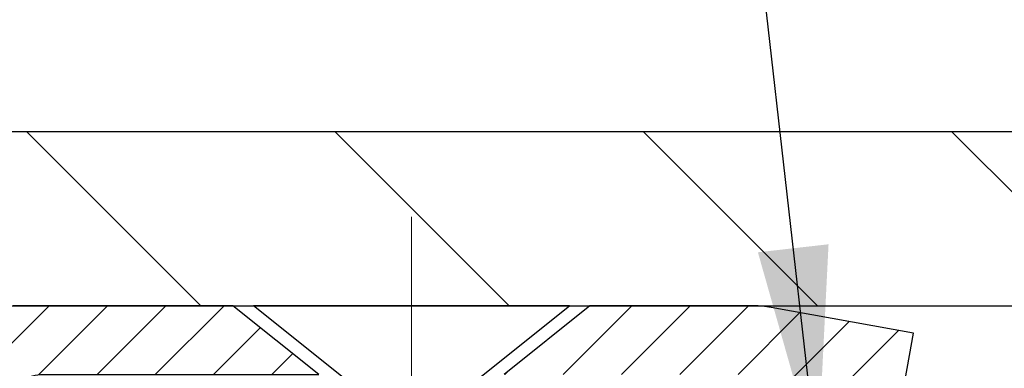
# Model space of a CAD drawing. Extents: x -7 to 3254, y -7 to 1977.
# Drawn here: x 13 to 14, y 19 to 20 of the extents above; entities that cross this region are included whole.
import ezdxf

# ---------------------------------------------------------------- set-up
doc = ezdxf.new("R2010")
doc.units = 0
doc.header["$LTSCALE"] = 5
doc.header["$MEASUREMENT"] = 0
doc.linetypes.add('CENTERX2', pattern=[4, 2.5, -0.5, 0.5, -0.5])
doc.layers.get('DEFPOINTS').update_dxf_attribs({"linetype": 'CONTINUOUS'})
for name, color, linetype, lineweight in [('CAPPING STRIP - H', 251, 'CONTINUOUS', 15), ('CAPPING STRIP - L', 7, 'CONTINUOUS', 25), ('CENTERLINE - L', 1, 'CENTERX2', 18), ('CONCRETE - H', 130, 'CONTINUOUS', 9), ('COVER PLATE - L', 7, 'CONTINUOUS', 25), ('DIMS', 50, 'CONTINUOUS', 25), ('SCREW - L', 1, 'CONTINUOUS', 25), ('TEXT - 4', 241, 'CONTINUOUS', 25)]:
    doc.layers.add(name, color=color, linetype=linetype, lineweight=lineweight)
doc.dimstyles.get("Standard").update_dxf_attribs({"dimtxt": 0.18, "dimasz": 0.18, "dimexe": 0.18, "dimexo": 0.0625, "dimgap": 0.09, "dimtad": 0, "dimtih": 1, "dimtoh": 1, "dimdec": 4, "dimzin": 0, "dimdsep": 46, "dimtxsty": 'Standard', "dimcen": 0.09, "dimadec": 0, "dimazin": 0, "dimtfac": 1, "dimtdec": 4, "dimtofl": 0, "dimtmove": 0, "dimatfit": 3, "dimfxl": 1, "dimtolj": 1, "dimtzin": 0, "dimarcsym": 0})
doc.dimstyles.new('STANDARD$0', dxfattribs={"dimtxt": 0.18, "dimasz": 0.18, "dimexe": 0.18, "dimexo": 0.0625, "dimgap": 0.09, "dimtad": 0, "dimtih": 1, "dimtoh": 1, "dimdec": 4, "dimzin": 0, "dimdsep": 46, "dimtxsty": 'Standard', "dimcen": 0.09, "dimadec": 0, "dimazin": 0, "dimtfac": 1, "dimtdec": 4, "dimtofl": 0, "dimtmove": 0, "dimatfit": 3, "dimfxl": 1, "dimtolj": 1, "dimtzin": 0, "dimarcsym": 0})

# ---------------------------------------------------------------- blocks, each defined once
blk = doc.blocks.new('*D30')
at = {"layer": 'DEFPOINTS', "color": 0, "transparency": 16777216}
for p in [(32.74066953245742, 21.88414102700775), (8.740669599700396, 19.26752015294002), (32.74066953245742, 19.26752015294255)]:
    blk.add_point(p, dxfattribs=at)
at = {"layer": 'DIMS', "color": 0, "lineweight": -2, "transparency": 16777216}
for p, q in [((8.740669599700396, 19.57752015294001), (8.740669599700396, 22.19414102700775)), ((32.74066953245742, 19.57752015294254), (32.74066953245742, 22.19414102700775)), ((9.050669599700397, 21.88414102700775), (24.44393085825619, 21.88414102700775)), ((32.43066953245742, 21.88414102700775), (27.59559752492287, 21.88414102700775))]:
    blk.add_line(p, q, dxfattribs=at)
at = {"layer": 'DIMS', "color": 0, "transparency": 16777216}
for points in [[(9.050669599700397, 21.93580769367442), (9.050669599700397, 21.83247436034108), (8.740669599700396, 21.88414102700775)], [(32.43066953245742, 21.93580769367442), (32.43066953245742, 21.83247436034108), (32.74066953245742, 21.88414102700775)]]:
    blk.add_solid(points, dxfattribs=at)
at = {"layer": 'DIMS', "color": 0, "transparency": 16777216, "insert": (26.01976419158953, 21.88414102700775), "char_height": 0.31, "attachment_point": 5}
blk.add_mtext('\\A1;24 IN\\P [609.6mm]', dxfattribs=at)

msp = doc.modelspace()

# ---------------------------------------------------------------- hatches: boundary and pattern name
at = {"layer": 'CAPPING STRIP - H'}
h = msp.add_hatch(dxfattribs=at)
h.set_pattern_fill('ANSI31', color=256, scale=0.47244, angle=90, style=0)
h.set_pattern_definition([(45.00000000000001, (-978.5096844580821, 436.3031666128176), (0.04175819096297156, -0.04175819096297156), [])])
edge = h.paths.add_edge_path()
edge.add_line((13.92918104751973, 19.13131307903737), (13.94678781156054, 19.22815028126305))
edge.add_line((13.94678781156054, 19.22815028126305), (13.74247777173949, 19.26529756123122))
edge.add_arc((13.71782830207931, 19.12972547811987), 0.1377947244043846, 439.6951535297753, 449.9999999990073)
edge.add_line((13.7178283020817, 19.26752020252425), (13.48298096117017, 19.26752020252425))
edge.add_line((13.48298096117017, 19.26752020252425), (13.35994995723243, 19.16909539937402))
edge.add_line((13.35994995723243, 19.16909539937402), (13.7178283020817, 19.16909539937402))
edge.add_arc((13.71782830207874, 19.12972547810674), 0.03936992126728001, 439.69515352857024, 449.9999999956983, ccw=False)
edge.add_line((13.72487100769834, 19.16846035900429), (13.92918104751973, 19.13131307903737))
edge = h.paths.add_edge_path()
edge.add_arc((12.6955825359702, 19.1297254781139), 0.03936992126011774, 90.00000000016541, 180.0000000001654, ccw=False)
edge.add_line((12.69558253597009, 19.16909539937402), (13.09420298872786, 19.16909539937402))
edge.add_line((13.09420298872786, 19.16909539937402), (12.97117198479012, 19.26752020252425))
edge.add_line((12.97117198479012, 19.26752020252425), (12.65621261471054, 19.26752020252425))
edge.add_arc((12.65621261471065, 19.16909539937413), 0.09842480315012381, 450.0000000000662, 540.0000000000662)
edge.add_line((12.55778781156053, 19.16909539937402), (12.55778781156053, 18.61791650173356))
edge.add_line((12.55778781156053, 18.61791650173356), (12.65621261471054, 18.61791650173356))
edge.add_line((12.65621261471054, 18.61791650173356), (12.65621261471009, 19.12972547811378))
at = {"layer": 'CONCRETE - H'}
h = msp.add_hatch(dxfattribs=at)
h.set_pattern_fill('AR-CONC', color=256, scale=0.217)
h.set_pattern_definition([(49.99999999999999, (-149.043123990702, 21.64457980249985), (1.556454596243635, -0.1361721329122314), [0.16275, -1.79025]), (355, (-149.043123990702, 21.64457980249985), (-0.30109039394021, 1.632256930129026), [0.1302, -1.4322]), (100.45144446, (-148.913419442932, 21.63323212601985), (1.255364197397833, 1.496084780401926), [0.1383162166399999, -1.521478383039999]), (46.18420000000002, (-149.043123990702, 22.07857980249985), (2.315913687557312, -0.3591768393209761), [0.2441249999999999, -2.685374999999999]), (96.63563549, (-148.8501312540519, 22.04864832630985), (2.028216422113076, 2.113837363680775), [0.20747444214, -2.282218859199999]), (351.1841639899999, (-149.043123990702, 22.07857980249985), (2.028216420768858, 2.113837362585878), [0.1953, -2.14830000217]), (21, (-148.8261239907019, 21.97007980249985), (1.295288303097062, -0.8736829927437852), [0.16275, -1.79025]), (326.0000000000001, (-148.8261239907019, 21.97007980249985), (0.5279942702698324, 1.573575597751671), [0.1302, -1.4322]), (71.45144474, (-148.718183299522, 21.89727288691985), (1.823282557504037, 0.6998926015897878), [0.1383162123, -1.52147838304]), (37.50000000000001, (-149.043123990702, 21.64457980249985), (0.02638688603852075, 0.7223796628139459), [0, -1.41484, 0, -1.4539, 0, -1.437625]), (7.499999999999999, (-149.043123990702, 21.64457980249985), (0.5708608962494625, 0.8558734147847217), [0, -0.82894, 0, -1.38229, 0, -0.547925]), (327.5, (-149.527033990702, 21.64457980249985), (1.158394686494127, -0.04894407166360407), [0, -0.5425, 0, -1.6926, 0, -2.24595]), (317.5, (-149.744033990702, 21.64457980249985), (1.265513987472978, 0.2172278116611295), [0, -0.70525, 0, -1.12406, 0, -1.59495])])
edge = h.paths.add_edge_path()
edge.add_spline(control_points=[(3.985777310136285, 19.26752020252424), (3.847873280957203, 18.93501914182882), (3.350910442912464, 17.73678967921046), (6.170373887010107, 18.48550212738942), (7.185230773867372, 16.60859751081229), (6.798462215311361, 15.67390277512931), (6.629453920868087, 15.2654642927133)], knot_values=[0, 0, 0, 0, 0.8976278745051621, 3.234769126600757, 4.894874835587494, 6.183317589890961, 6.183317589890961, 6.183317589890961, 6.183317589890961], degree=3, periodic=0)
edge.add_line((6.629464186830148, 15.26546429271335), (7.122455572890118, 15.26546429271197))
edge.add_line((7.122455572890118, 15.26546429271197), (7.122455572890118, 15.46231430122498))
edge.add_line((7.122455572890118, 15.46231430122498), (7.79213927289004, 15.46231430122498))
edge.add_arc((7.792139272890041, 15.50168430122495), 0.03936999999997504, 269.9999999999987, 299.9999999999882)
edge.add_line((7.811824272890021, 15.46758888107798), (7.947585180507957, 15.54597047763659))
edge.add_arc((8.002703180507723, 15.45050330122539), 0.1102359999995476, 90, 119.99999999999511, ccw=False)
edge.add_line((8.002703180507723, 15.56073930122494), (8.910661121536577, 15.56073930122494))
edge.add_arc((8.910661121536583, 15.60010930122496), 0.03937000000001589, 269.9999999999923, 299.9999673213356)
edge.add_line((8.930346102090255, 15.56601386985061), (9.610433307695587, 15.95866188389568))
edge.add_arc((9.670433248423024, 15.85473880122061), 0.1199999999999439, 90.00000000002711, 119.999967321344, ccw=False)
edge.add_line((9.670433248422967, 15.97473880122055), (9.881874630982793, 15.97473880122064))
edge.add_arc((9.881874630982766, 16.0141088012206), 0.0393699999999626, 270.0000000000388, 315.0000000000055)
edge.add_line((9.909713424958056, 15.98627000724532), (10.02617994909082, 16.10273653137807))
edge.add_arc((10.27588192339764, 15.85303455707125), 0.3531319186160418, 103.90200089105929, 134.9999999999998, ccw=False)
edge.add_arc((10.56516651648061, 14.68426478363106), 1.557170273114194, 76.09799910892139, 103.90200089105349, ccw=False)
edge.add_arc((10.85445110956399, 15.85303455707046), 0.3531319186167111, 45.000000000048885, 76.09799910892389, ccw=False)
edge.add_line((11.10415308387107, 16.10273653137796), (11.22061960800394, 15.98627000724528))
edge.add_arc((11.24845840197915, 16.01410880122058), 0.03936999999991025, 225.0000000000914, 269.9999999999586)
edge.add_line((11.24845840197912, 15.97473880122067), (12.95936350446317, 15.97473880122064))
edge.add_arc((12.95936350446314, 16.01410880122071), 0.03937000000007629, 270.0000000000388, 359.9999999999897)
edge.add_line((12.99873350446322, 16.01410880122071), (12.99873350446288, 16.60993396519183))
edge.add_line((12.99873350446288, 16.60993396519183), (12.99873350446322, 16.62123253342835))
edge.add_arc((12.95936350446317, 16.62123253342831), 0.03937000000004787, 6.204384036985042e-11, 72.69762276303406)
edge.add_line((12.97107271283338, 16.65882098031491), (12.95379977173994, 16.66534697710975))
edge.add_line((12.95379977173994, 16.66534697710975), (12.93662317556553, 16.67206135717814))
edge.add_line((12.93662317556553, 16.67206135717814), (12.91963926922907, 16.6791525037936))
edge.add_line((12.91963926922907, 16.6791525037936), (12.90294439764946, 16.68680880022967))
edge.add_line((12.90294439764946, 16.68680880022967), (12.88663490574586, 16.69521862975989))
edge.add_line((12.88663490574586, 16.69521862975989), (12.87079599142103, 16.70453420148084))
edge.add_line((12.87079599142103, 16.70453420148084), (12.85545546211111, 16.71472148156053))
edge.add_line((12.85545546211111, 16.71472148156053), (12.84062270794519, 16.72568666852072))
edge.add_line((12.84062270794519, 16.72568666852072), (12.82630711052391, 16.73733593320577))
edge.add_line((12.82630711052391, 16.73733593320577), (12.81251805492914, 16.74957549768672))
edge.add_line((12.81251805492914, 16.74957549768672), (12.79926677574556, 16.76233879928395))
edge.add_line((12.79926677574556, 16.76233879928395), (12.78656939419275, 16.77563118216969))
edge.add_line((12.78656939419275, 16.77563118216969), (12.77443926659922, 16.78945925825369))
edge.add_line((12.77443926659922, 16.78945925825369), (12.76287647600955, 16.80379062743873))
edge.add_line((12.76287647600955, 16.80379062743873), (12.75187801492794, 16.81858380610399))
edge.add_line((12.75187801492794, 16.81858380610399), (12.74144087585856, 16.83379731062874))
edge.add_line((12.74144087585856, 16.83379731062874), (12.73156205130559, 16.84938965739221))
edge.add_line((12.73156205130559, 16.84938965739221), (12.72223853377287, 16.86531936277356))
edge.add_line((12.72223853377287, 16.86531936277356), (12.71346725213144, 16.88154498502743))
edge.add_line((12.71346725213144, 16.88154498502743), (12.70524000757601, 16.89802845678699))
edge.add_line((12.70524000757601, 16.89802845678699), (12.69753979186751, 16.91473750792457))
edge.add_line((12.69753979186751, 16.91473750792457), (12.69034872848297, 16.93164043970589))
edge.add_line((12.69034872848297, 16.93164043970589), (12.68364846426201, 16.94870703889833))
edge.add_line((12.68364846426201, 16.94870703889833), (12.67741608850102, 16.96592129643577))
edge.add_line((12.67741608850102, 16.96592129643577), (12.67162615839507, 16.9832750948718))
edge.add_line((12.67162615839507, 16.9832750948718), (12.66625320399513, 17.00076040135656))
edge.add_line((12.66625320399513, 17.00076040135656), (12.66127175535271, 17.01836918304011))
edge.add_line((12.66127175535271, 17.01836918304011), (12.6566563425188, 17.03609340707254))
edge.add_line((12.6566563425188, 17.03609340707254), (12.6523814955448, 17.05392504060399))
edge.add_line((12.6523814955448, 17.05392504060399), (12.64842174448191, 17.0718560507845))
edge.add_line((12.64842174448191, 17.0718560507845), (12.64475161938154, 17.08987840476419))
edge.add_line((12.64475161938154, 17.08987840476419), (12.64134565029454, 17.10798406969315))
edge.add_line((12.64134565029454, 17.10798406969315), (12.63817836727256, 17.12616501272149))
edge.add_line((12.63817836727256, 17.12616501272149), (12.63522430036656, 17.14441320099928))
edge.add_line((12.63522430036656, 17.14441320099928), (12.63245797962796, 17.16272060167663))
edge.add_line((12.63245797962796, 17.16272060167663), (12.62985393510795, 17.18107918190361))
edge.add_line((12.62985393510795, 17.18107918190361), (12.62738669685771, 17.19948090883034))
edge.add_line((12.62738669685771, 17.19948090883034), (12.62503079492845, 17.21791774960693))
edge.add_line((12.62503079492845, 17.21791774960693), (12.62276075937157, 17.23638167138344))
edge.add_line((12.62276075937157, 17.23638167138344), (12.62055112023828, 17.25486464130995))
edge.add_line((12.62055112023828, 17.25486464130995), (12.61837640757975, 17.27335862653661))
edge.add_line((12.61837640757975, 17.27335862653661), (12.61837640757975, 17.28709395886665))
edge.add_line((12.61837640757975, 17.28709395886665), (12.62055112023828, 17.3055879440933))
edge.add_line((12.62055112023828, 17.3055879440933), (12.62276075937157, 17.32407091401984))
edge.add_line((12.62276075937157, 17.32407091401984), (12.62503079492845, 17.34253483579636))
edge.add_line((12.62503079492845, 17.34253483579636), (12.62738669685771, 17.36097167657294))
edge.add_line((12.62738669685771, 17.36097167657294), (12.62985393510795, 17.37937340349967))
edge.add_line((12.62985393510795, 17.37937340349967), (12.63245797962796, 17.39773198372666))
edge.add_line((12.63245797962796, 17.39773198372666), (12.63522430036656, 17.416039384404))
edge.add_line((12.63522430036656, 17.416039384404), (12.63817836727256, 17.4342875726818))
edge.add_line((12.63817836727256, 17.4342875726818), (12.64134565029454, 17.45246851571011))
edge.add_line((12.64134565029454, 17.45246851571011), (12.64475161938154, 17.47057418063909))
edge.add_line((12.64475161938154, 17.47057418063909), (12.64842174448191, 17.48859653461878))
edge.add_line((12.64842174448191, 17.48859653461878), (12.6523814955448, 17.50652754479927))
edge.add_line((12.6523814955448, 17.50652754479927), (12.6566563425188, 17.52435917833071))
edge.add_line((12.6566563425188, 17.52435917833071), (12.66127175535271, 17.54208340236315))
edge.add_line((12.66127175535271, 17.54208340236315), (12.66625320399513, 17.5596921840467))
edge.add_line((12.66625320399513, 17.5596921840467), (12.67162615839507, 17.57717749053145))
edge.add_line((12.67162615839507, 17.57717749053145), (12.67741608850102, 17.59453128896749))
edge.add_line((12.67741608850102, 17.59453128896749), (12.68364846426201, 17.61174554650492))
edge.add_line((12.68364846426201, 17.61174554650492), (12.69034872848297, 17.6288121456974))
edge.add_line((12.69034872848297, 17.6288121456974), (12.69753979186751, 17.64571507747871))
edge.add_line((12.69753979186751, 17.64571507747871), (12.70524000757601, 17.66242412861629))
edge.add_line((12.70524000757601, 17.66242412861629), (12.71346725213144, 17.67890760037585))
edge.add_line((12.71346725213144, 17.67890760037585), (12.72223853377298, 17.69513322262972))
edge.add_line((12.72223853377298, 17.69513322262972), (12.73156205130559, 17.7110629280111))
edge.add_line((12.73156205130559, 17.7110629280111), (12.74144087585867, 17.72665527477454))
edge.add_line((12.74144087585867, 17.72665527477454), (12.75187801492805, 17.7418687792993))
edge.add_line((12.75187801492805, 17.7418687792993), (12.76287647600967, 17.75666195796458))
edge.add_line((12.76287647600967, 17.75666195796458), (12.77443926659922, 17.7709933271496))
edge.add_line((12.77443926659922, 17.7709933271496), (12.78656939419275, 17.78482140323359))
edge.add_line((12.78656939419275, 17.78482140323359), (12.79926677574568, 17.7981137861193))
edge.add_line((12.79926677574568, 17.7981137861193), (12.81251805492914, 17.81087708771653))
edge.add_line((12.81251805492914, 17.81087708771653), (12.82630711052403, 17.82311665219751))
edge.add_line((12.82630711052403, 17.82311665219751), (12.84062270794519, 17.83476591688253))
edge.add_line((12.84062270794519, 17.83476591688253), (12.85545546211111, 17.84573110384272))
edge.add_line((12.85545546211111, 17.84573110384272), (12.87079599142103, 17.85591838392241))
edge.add_line((12.87079599142103, 17.85591838392241), (12.88663490574586, 17.86523395564339))
edge.add_line((12.88663490574586, 17.86523395564339), (12.90294439764958, 17.87364378517358))
edge.add_line((12.90294439764958, 17.87364378517358), (12.91963926922907, 17.88130008160965))
edge.add_line((12.91963926922907, 17.88130008160965), (12.93662317556553, 17.88839122822512))
edge.add_line((12.93662317556553, 17.88839122822512), (12.95379977173994, 17.89510560829351))
edge.add_line((12.95379977173994, 17.89510560829351), (12.97107271283338, 17.90163160508834))
edge.add_arc((12.95936350446311, 17.93922005197498), 0.03937000000010585, 287.3023772370265, 359.9999999999586)
edge.add_line((12.99873350446322, 17.93922005197496), (12.99873350446322, 18.12845510083366))
edge.add_line((12.99873350446322, 18.12845510083366), (13.0971585044629, 18.12845510083366))
edge.add_line((13.0971585044629, 18.12845510083366), (13.09689440085683, 18.12845510083366))
edge.add_arc((13.05778850446293, 18.13300765695388), 0.03936999999996889, 353.3597387389185, 417.0968478606497)
edge.add_line((13.07917510109877, 18.16606231448249), (12.76395716064295, 18.37001054595552))
edge.add_arc((12.94164700446438, 18.56870289938322), 0.2665564328766542, 179.9999999998381, 228.1938505934707, ccw=False)
edge.add_line((12.67509057158773, 18.56870289938397), (12.67509057158787, 18.61791650173356))
edge.add_line((12.67509057158787, 18.61791650173356), (12.58534686667875, 18.61791650173356))
edge.add_line((12.58534686667875, 18.61791650173356), (12.58534686667875, 18.56422262914313))
edge.add_line((12.58534686667875, 18.56422262914313), (12.38652796904083, 18.56422262914311))
edge.add_arc((12.38652796904083, 18.64296278662344), 0.07874015748032548, 180.0000000000026, 270, ccw=False)
edge.add_line((12.3077878115605, 18.64296278662344), (12.3077878115605, 18.76758588759164))
edge.add_line((12.3077878115605, 18.76758588759164), (5.240669532458952, 18.76758588759164))
edge.add_line((5.240669532458952, 18.76758588759164), (5.240669532458952, 19.26752020252424))
edge.add_line((5.240669532458952, 19.26752020252424), (3.985777310136285, 19.26752020252424))
h.paths.add_polyline_path([(6.410049044245994, 17.15636032023712), (8.838382377579308, 17.15636032023712), (8.838382377579308, 18.13802698690379), (6.410049044245994, 18.13802698690379)], flags=17)
at = {"layer": 'COVER PLATE - L'}
h = msp.add_hatch(dxfattribs=at)
h.set_pattern_fill('ANSI31', color=252, scale=2.5, angle=90, style=0)
h.set_pattern_definition([(135, (15.14747606595495, 8.648147234032017), (-0.2209708691207961, -0.2209708691207961), [])])
h.paths.add_polyline_path([(9.804034873632958, 19.51752020252376), (8.740669532459066, 19.33002020252456), (8.740669532459066, 19.26752020252422), (20.52191953245883, 19.26752020252434), (20.27191953245907, 19.5175202025241)])

# ---------------------------------------------------------------- linework, layer by layer
at = {"layer": 'CAPPING STRIP - L'}
for p, q in [((13.48298096117017, 19.26752020252425), (13.35994995723243, 19.16909539937402)), ((13.7178283020817, 19.26752020252425), (13.48298096117017, 19.26752020252425)), ((13.94678781156065, 19.22815028126368), (13.74247777173949, 19.26529756123122)), ((13.92918104751973, 19.13131307903737), (13.94678781156065, 19.22815028126368))]:
    msp.add_line(p, q, dxfattribs=at)
msp.add_lwpolyline([(12.65621261471009, 19.12972547811378, -0.414213562373095), (12.69558253597009, 19.16909539937402), (13.09420298872786, 19.16909539937402), (12.97117198479012, 19.26752020252425), (12.65621261471054, 19.26752020252425, 0.414213562373095), (12.55778781156053, 19.16909539937402), (12.55778781156053, 18.61791650173356), (12.65621261471054, 18.61791650173356)], format="xyb", close=True, dxfattribs=at)
msp.add_arc((13.71782830207874, 19.1297254781135), 0.13779472441075, 79.69515353001904, 89.9999999987689, dxfattribs=at)
at = {"layer": 'CENTERLINE - L', "ltscale": 0.03}
for p, q in [((13.22707950446377, 18.4921225294195), (13.22707950446377, 19.39515276115063)), ((13.22707950446377, 18.4921225294195), (13.22707950446377, 19.39515276115063)), ((13.22708253594718, 18.49212056771981), (13.22708253594718, 19.39515260551534)), ((13.22708253594718, 18.49212056771981), (13.22708253594718, 19.39515260551534))]:
    msp.add_line(p, q, dxfattribs=at)
at = {"layer": 'COVER PLATE - L'}
for p, q in [((9.804034873632958, 19.51752020252376), (20.27191953245907, 19.5175202025241)), ((8.740669532459066, 19.26752020252422), (32.74066953245907, 19.26752020252447))]:
    msp.add_line(p, q, dxfattribs=at)
at = {"layer": 'SCREW - L'}
for p, q in [((13.45345958366445, 19.26752020252425), (13.00070548917509, 19.26752020252425)), ((13.14834269389942, 19.14941043874379), (13.00070548917509, 19.26752020252425)), ((13.30582237893921, 19.14941043874379), (13.45345958366445, 19.26752020252425))]:
    msp.add_line(p, q, dxfattribs=at)

# ---------------------------------------------------------------- dimensions: what is measured, and where the dimension line sits
at = {"layer": 'DIMS'}
dim = msp.add_linear_dim(base=(32.74066953245742, 21.88414102700775), p1=(8.740669599700396, 19.26752015294002), p2=(32.74066953245742, 19.26752015294255), text='<>\\P[]', dimstyle='STANDARD$0', override={"dimtxt": 0.31, "dimasz": 0.31, "dimexe": 0.31, "dimexo": 0.31, "dimgap": 0.31, "dimlunit": 5, "dimpost": ' IN', "dimfrac": 2}, dxfattribs=at)
dim.commit()
dim.dimension.update_dxf_attribs({"geometry": '*D30', "text_midpoint": (26.01976419158953, 21.88414102700775), "dimtype": 160})

# ---------------------------------------------------------------- leaders
at = {"layer": 'TEXT - 4'}
for points in [[(17.03496209312115, 19.02272553252554), (13.71867634551998, 27.07216601525137), (13.42133892351782, 27.07216601525137)], [(13.80931470192635, 19.04204509005125), (13.08345226828934, 25.43273147108185), (12.58430919054175, 25.43273147108185)]]:
    msp.add_leader(points, dimstyle='Standard', override={"dimasz": 0.31}, dxfattribs=at)

doc.saveas('drawing.dxf')
